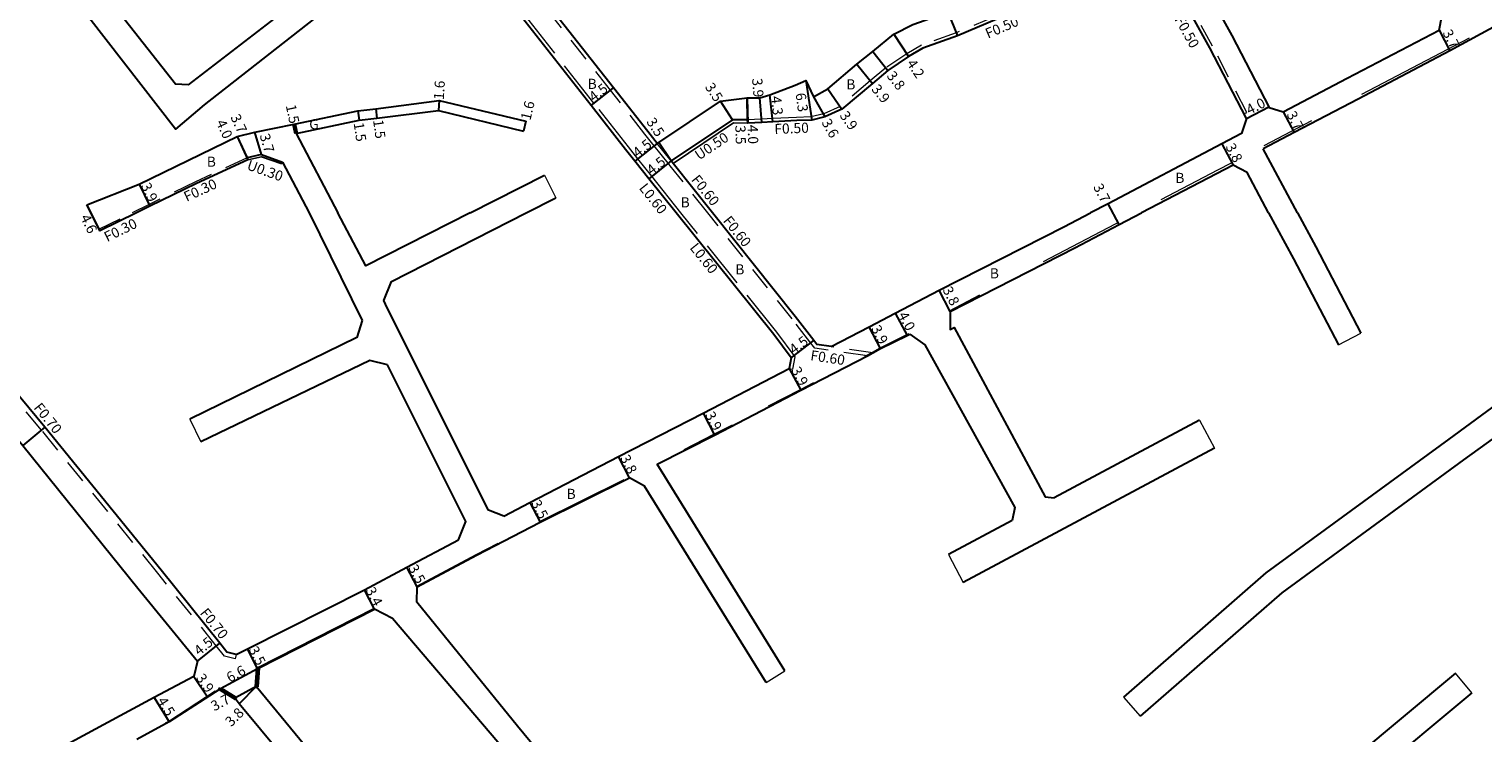
# Model space of a CAD drawing. Units: metres. Extents: x -3200 to -2400, y -110400 to -109800.
# Drawn here: x -3045 to -2815, y -110128 to -110017 of the extents above; entities that cross this region are included whole.
import ezdxf

# ---------------------------------------------------------------- set-up
doc = ezdxf.new("R2010")
doc.units = ezdxf.units.M
doc.header["$LTSCALE"] = 2.5
doc.linetypes.add('22320', pattern=[2.5, 1.5, -1])
doc.linetypes.add('22330', pattern=[4, 3, -1])
for name, color, linetype, lineweight in [('2101000', 177, 'Continuous', 30), ('2101001', 1, 'Continuous', 30), ('2102000', 191, 'Continuous', 30), ('2102001', 191, 'Continuous', 9), ('2203000', 5, 'Continuous', 50), ('2232000', 4, '22320', 9), ('2233000', 62, '22330', 9), ('6132000', 1, '61320', 9), ('9201100', 215, 'Continuous', 30), ('9202200', 155, 'Continuous', 60), ('9203500', 155, 'Continuous', 30)]:
    doc.layers.add(name, color=color, linetype=linetype, lineweight=lineweight)
for name, color, linetype in [('2231000', 162, 'Continuous'), ('9201500', 222, 'Continuous'), ('9202100', 82, 'Continuous'), ('9301100', 77, 'Continuous')]:
    doc.layers.add(name, color=color, linetype=linetype)
doc.styles.add('Dm_Anotation', font='txt.shx', dxfattribs={"bigfont": 'pscdm.shx'})
doc.linetypes.add('61320', pattern='A,0,[3,dmdr.shx,S=0.25,R=0,X=0,Y=0],1.5,[3,dmdr.shx,S=0.25,R=0,X=0,Y=0]', length=1.5)

msp = doc.modelspace()

# ---------------------------------------------------------------- linework, layer by layer
at = {"layer": '2101000'}
for points in [[(-2920.97, -110027.98), (-2918.73, -110026.73), (-2914.16, -110022.85), (-2911.59, -110020.83), (-2908.31, -110018.13), (-2905.29, -110016.6), (-2899.8, -110014.66), (-2893.6, -110012.07), (-2886.97, -110009.31), (-2885.71, -110007.96), (-2875.09, -109996.65), (-2870.4, -109991.13)], [(-2869.41, -109992.75), (-2866.77, -109997.49), (-2865.46, -109999.74), (-2860.18, -110008.93), (-2854.96, -110018.31), (-2849.08, -110029.66)], [(-2870.26, -109999.46), (-2872.25, -109999.31), (-2882.91, -110010.68), (-2885.39, -110012.98), (-2892.03, -110015.75), (-2898.26, -110018.35), (-2903.71, -110020.29), (-2906, -110021.64), (-2909.24, -110023.82), (-2911.69, -110025.87), (-2916.5, -110029.93), (-2919.2, -110031.12), (-2921.25, -110031.66)], [(-2852.69, -110031.4), (-2858.45, -110020.25), (-2863.68, -110010.87), (-2868.93, -110001.72), (-2870.26, -109999.46)], [(-2942.64, -110046.28), (-2946.95, -110040.89), (-2949.14, -110038.14), (-2950.63, -110036.27), (-2956.07, -110029.35), (-2968.79, -110013.15), (-2972.42, -110008.55), (-2977.67, -110001.88)], [(-2945.62, -110035.33), (-2947.11, -110033.47), (-2952.53, -110026.57), (-2965.26, -110010.36)], [(-2800.98, -110010.46), (-2812.55, -110016.37), (-2820.58, -110020.76), (-2835.06, -110028.33), (-2845.17, -110033.63), (-2850.05, -110036.19)], [(-2849.08, -110029.66), (-2846.89, -110030.35), (-2836.77, -110025.05), (-2822.29, -110017.48), (-2821.86, -110015.33)], [(-2945.62, -110035.33), (-2945.35, -110035.16), (-2935.67, -110028.67), (-2931.46, -110028.13), (-2929.46, -110028.13), (-2927.84, -110027.65), (-2923.88, -110026.14), (-2922.16, -110025.42), (-2920.97, -110027.98)], [(-3002.9, -110032.29), (-2992.87, -110030.18), (-2990.03, -110029.88), (-2980.01, -110028.55), (-2966.36, -110031.82)], [(-3002.6, -110033.76), (-2992.65, -110031.67), (-2989.83, -110031.37), (-2980.11, -110030.15), (-2966.73, -110033.38)], [(-3011.87, -110034.26), (-3009.08, -110033.55), (-3002.9, -110032.29)], [(-2921.25, -110031.66), (-2923.61, -110031.73), (-2927.37, -110031.92), (-2929.14, -110032.02), (-2931.35, -110032.13), (-2931.37, -110031.63), (-2932.49, -110031.61), (-2933.73, -110031.59), (-2943.43, -110038.08)], [(-2852.69, -110031.4), (-2853.44, -110033.78), (-2856.54, -110035.41), (-2874.5, -110044.84), (-2877.26, -110046.28)], [(-3035.59, -110044.99), (-3027.36, -110041.74), (-3011.87, -110034.26)], [(-3008.04, -110037.1), (-3010.31, -110037.61), (-3010.19, -110037.89), (-3018.32, -110041.65), (-3025.64, -110045.24), (-3027.76, -110046.28)], [(-2936.89, -110046.28), (-2943.12, -110038.47), (-2943.43, -110038.08)], [(-2854.78, -110038.77), (-2869.26, -110046.28)], [(-3027.76, -110046.28), (-3033.56, -110049.12)], [(-2927.21, -110065.47), (-2942.64, -110046.28)], [(-2918.19, -110067.36), (-2920.46, -110067.03), (-2920.92, -110066.42), (-2923.85, -110062.63), (-2936.89, -110046.28)], [(-2918.19, -110067.36), (-2912.2, -110064.23), (-2908.11, -110062.09), (-2901.16, -110058.45), (-2881.48, -110048.5), (-2877.26, -110046.28)], [(-2899.43, -110061.83), (-2879.76, -110051.78), (-2872.78, -110048.11), (-2869.26, -110046.28)], [(-3013.49, -110115.51), (-3014.64, -110114.08), (-3023.87, -110102.62), (-3042.22, -110080.07), (-3061.99, -110056.25)], [(-3065.53, -110059.19), (-3045.69, -110082.94), (-3027.53, -110105.41), (-3018.13, -110116.93), (-3018.74, -110119.35)], [(-2945.66, -110085.87), (-2936.61, -110081.31), (-2922.95, -110074.24), (-2912.48, -110068.82), (-2911.6, -110068.34), (-2910.39, -110067.68), (-2906.2, -110065.61), (-2905.8, -110065.41)], [(-2924.51, -110069.14), (-2927.21, -110065.47)], [(-2924.51, -110069.14), (-2924.81, -110070.81)], [(-2969.8, -110094.06), (-2965.73, -110091.93), (-2951.76, -110084.68), (-2938.38, -110077.84), (-2924.81, -110070.81)], [(-2983.47, -110105.23), (-2974.11, -110100.25), (-2964.11, -110095.03), (-2950.02, -110088.06)], [(-3012.04, -110115.91), (-3010.28, -110115.01), (-2991.82, -110105.71), (-2985.11, -110102.14), (-2976.97, -110097.81)], [(-3008.68, -110118.12), (-3008.52, -110118.04), (-2990.24, -110108.72)], [(-3012.04, -110115.91), (-3013.49, -110115.51)], [(-3008.88, -110120.95), (-3008.68, -110118.12)], [(-3018.74, -110119.35), (-3024.97, -110122.69), (-3032.96, -110126.97), (-3038.69, -110130.05), (-3052.72, -110137.67), (-3059.07, -110141.13), (-3074.74, -110149.09), (-3079.65, -110151.65), (-3082.75, -110153.25)], [(-3014.49, -110121.24), (-3014.63, -110121.33), (-3022.61, -110126.52), (-3027.7, -110129.29)], [(-3012.14, -110122.7), (-3014.49, -110121.24)], [(-2978.27, -110164.94), (-2978.21, -110164.67), (-2978.2, -110164.51), (-2978.22, -110164.37), (-2978.28, -110164.2), (-2978.37, -110164.04), (-2983.88, -110157.45), (-2983.64, -110157.27), (-2988.29, -110151.41), (-2994.51, -110143.72), (-2994.74, -110143.91), (-3011.57, -110123.64), (-3012.22, -110122.83), (-3012.14, -110122.7)], [(-2949.68, -110193.14), (-2950.85, -110191.67), (-2951.75, -110190.6), (-2959.11, -110181.8), (-2967.2, -110171.44), (-2972.06, -110165.35), (-2975.3, -110161.47), (-2980.73, -110154.98), (-2985.57, -110149.2), (-2991.9, -110141.53), (-3008.88, -110120.95)]]:
    msp.add_lwpolyline(points, dxfattribs=at)
at = {"layer": '2101001'}
for points in [[(-2966.36, -110031.82), (-2966.73, -110033.38)], [(-3035.59, -110044.99), (-3034.95, -110046.28)], [(-3034.95, -110046.28), (-3033.69, -110048.85), (-3033.56, -110049.12)]]:
    msp.add_lwpolyline(points, dxfattribs=at)
at = {"layer": '2102000'}
for points in [[(-2982.27, -109996.05), (-2982.68, -109998.8), (-2999.8, -110010.78), (-3019.62, -110026.12)], [(-3019.62, -110026.12), (-3021.6, -110026.01), (-3037.47, -110005.82), (-3042.42, -109999.73), (-3042.19, -109997.86)], [(-2977.67, -110001.88), (-2980.04, -110001.75), (-2997.48, -110013.92), (-3017.1, -110029.24), (-3021.59, -110033.09), (-3040.77, -110008.41), (-3045.25, -110002.84), (-3047.52, -110002.12)], [(-3002.6, -110033.76), (-2996.01, -110046.28)], [(-3008.04, -110037.1), (-3004.74, -110038.28)], [(-2844.64, -110046.28), (-2850.05, -110036.19)], [(-3004.74, -110038.28), (-3000.53, -110046.28)], [(-2975.12, -110046.28), (-2963.41, -110040.33)], [(-2849.18, -110046.28), (-2852.59, -110039.91), (-2854.78, -110038.77)], [(-2966.29, -110046.28), (-2961.6, -110043.9)], [(-3000.53, -110046.28), (-2992.16, -110063.26)], [(-2975.12, -110046.28), (-2991.6, -110054.65), (-2996.01, -110046.28)], [(-2969.8, -110094.06), (-2972.24, -110093.15), (-2988.2, -110061.25), (-2988.73, -110060.11), (-2987.54, -110057.08), (-2966.29, -110046.28)], [(-2849.18, -110046.28), (-2845.28, -110053.53), (-2838.18, -110067.07)], [(-2844.64, -110046.28), (-2841.76, -110051.64), (-2834.62, -110065.25)], [(-2992.16, -110063.26), (-2993.03, -110065.94), (-3019.35, -110078.78)], [(-2899.43, -110061.83), (-2899.43, -110064.65), (-2898.81, -110064.32), (-2884.44, -110091.03), (-2882.99, -110091.2)], [(-2905.8, -110065.41), (-2903.43, -110067.1), (-2889.2, -110092.7), (-2889.65, -110094.75)], [(-2988.19, -110070.21), (-2990.98, -110069.54), (-3017.6, -110082.38)], [(-2976.97, -110097.81), (-2975.82, -110094.93), (-2988.19, -110070.21)], [(-2804.77, -110068.28), (-2805.5, -110070.74), (-2820.77, -110081.97), (-2849.6, -110103.04), (-2872.09, -110122.59)], [(-2799.9, -110074.99), (-2803.22, -110074.23), (-2818.42, -110085.2), (-2847.1, -110106.17), (-2869.47, -110125.61)], [(-2860.07, -110078.97), (-2882.99, -110091.2)], [(-2857.72, -110083.38), (-2897.35, -110104.52)], [(-2925.47, -110118.46), (-2944.45, -110087.82), (-2945.66, -110085.87)], [(-2928.44, -110120.3), (-2947.62, -110089.35), (-2950.02, -110088.06)], [(-2889.65, -110094.75), (-2899.7, -110100.11)], [(-2943.72, -110156.1), (-2944.16, -110155.6), (-2967.64, -110127.21), (-2983.54, -110107.66), (-2983.47, -110105.23)], [(-2934.11, -110173.31), (-2947.21, -110158.18), (-2970.76, -110129.71), (-2987.39, -110110.21), (-2990.24, -110108.72)], [(-2819.69, -110118.84), (-2835.92, -110132.36), (-2844.83, -110139.83), (-2847.74, -110139.65)], [(-2817.12, -110121.91), (-2833.28, -110135.37), (-2842.68, -110143.23), (-2843.28, -110145.24)]]:
    msp.add_lwpolyline(points, dxfattribs=at)
at = {"layer": '2102001'}
for points in [[(-2963.41, -110040.33), (-2961.6, -110043.9)], [(-2838.18, -110067.07), (-2834.62, -110065.25)], [(-3019.35, -110078.78), (-3017.6, -110082.38)], [(-2860.07, -110078.97), (-2857.72, -110083.38)], [(-2899.7, -110100.11), (-2897.35, -110104.52)], [(-2928.44, -110120.3), (-2925.47, -110118.46)], [(-2817.12, -110121.91), (-2819.69, -110118.84)], [(-2872.09, -110122.59), (-2869.47, -110125.61)]]:
    msp.add_lwpolyline(points, dxfattribs=at)
at = {"layer": '2203000'}
for points in [[(-3008.73, -110120.96), (-3008.88, -110120.95), (-3008.68, -110118.12), (-3008.52, -110118.04)], [(-3014.49, -110121.24), (-3012.14, -110122.7), (-3012.22, -110122.83), (-3014.63, -110121.33)]]:
    msp.add_lwpolyline(points, close=True, dxfattribs=at)
at = {"layer": '2231000'}
for points in [[(-2943.12, -110038.47), (-2933.59, -110032.09), (-2931.35, -110032.13)], [(-3010.31, -110037.61), (-3010.19, -110037.89)], [(-3010.19, -110037.89), (-3008.06, -110037.42)], [(-3008.06, -110037.42), (-3004.84, -110038.56)], [(-3004.84, -110038.56), (-3004.74, -110038.28)]]:
    msp.add_lwpolyline(points, dxfattribs=at)
at = {"layer": '2232000'}
for points in [[(-2869.96, -109998.98), (-2872.45, -109998.8), (-2883.27, -110010.33), (-2885.66, -110012.55), (-2892.22, -110015.29), (-2898.45, -110017.89), (-2903.93, -110019.84), (-2906.27, -110021.22), (-2909.54, -110023.42), (-2912.01, -110025.48), (-2916.77, -110029.5), (-2919.37, -110030.65), (-2921.37, -110031.16)], [(-2853.07, -110030.67), (-2852.62, -110030.44), (-2858.01, -110020.01), (-2863.24, -110010.63), (-2868.5, -110001.47), (-2869.96, -109998.98)], [(-2946.09, -110035.71), (-2947.58, -110033.85), (-2953, -110026.94), (-2965.73, -110010.73)], [(-2921.37, -110031.16), (-2923.63, -110031.23), (-2927.39, -110031.42), (-2929.17, -110031.52), (-2931.37, -110031.63)], [(-2943.9, -110038.45), (-2946.09, -110035.71)], [(-2943.43, -110038.08), (-2945.62, -110035.33)], [(-3010.31, -110037.61), (-3018.45, -110041.38), (-3025.77, -110044.97), (-3028.45, -110046.28)], [(-2937.65, -110046.28), (-2943.59, -110038.85), (-2943.9, -110038.45)], [(-3033.56, -110049.12), (-3033.69, -110048.85), (-3028.45, -110046.28)], [(-2912.48, -110068.82), (-2920.79, -110067.58), (-2921.39, -110066.79), (-2924.32, -110063), (-2937.65, -110046.28)], [(-3012.04, -110115.91), (-3012.22, -110116.58), (-3013.89, -110116.13), (-3015.18, -110114.52), (-3024.41, -110103.06), (-3042.76, -110080.52), (-3062.53, -110056.7)], [(-2911.6, -110068.34), (-2918.19, -110067.36)]]:
    msp.add_lwpolyline(points, dxfattribs=at)
at = {"layer": '2233000'}
for points in [[(-2941.88, -110046.28), (-2946.48, -110040.51), (-2948.67, -110037.77), (-2950.16, -110035.89), (-2955.6, -110028.98), (-2968.32, -110012.77), (-2971.95, -110008.17), (-2977.2, -110001.51)], [(-2924.22, -110070.92), (-2923.87, -110068.99), (-2926.74, -110065.09), (-2941.88, -110046.28)], [(-2924.81, -110070.81), (-2924.22, -110070.92)]]:
    msp.add_lwpolyline(points, dxfattribs=at)
at = {"layer": '6132000'}
for points in [[(-2834.46, -110027.58), (-2817.48, -110018.7)], [(-2849.87, -110035.65), (-2842.38, -110031.72)], [(-2866.14, -110044.19), (-2857.19, -110039.48), (-2855.06, -110038.37)], [(-2884.71, -110053.95), (-2873.33, -110047.99), (-2872.81, -110047.73)], [(-2899.5, -110061.7), (-2894.76, -110059.22)], [(-2912.88, -110068.86), (-2912.55, -110068.68), (-2911.67, -110068.21), (-2910.46, -110067.55), (-2906.27, -110065.47), (-2905.87, -110065.27)], [(-2928.05, -110076.71), (-2923.02, -110074.1), (-2920.91, -110073.01)], [(-2941.39, -110083.55), (-2936.67, -110081.18), (-2933.77, -110079.67)], [(-2964.28, -110094.95), (-2964.18, -110094.9), (-2950.82, -110088.29)], [(-2983.54, -110105.1), (-2974.18, -110100.12), (-2970.72, -110098.32)], [(-3008.74, -110117.99), (-3008.59, -110117.91), (-2990.3, -110108.59)], [(-3023.19, -110126.67), (-3022.69, -110126.39), (-3015.37, -110121.64)]]:
    msp.add_lwpolyline(points, dxfattribs=at)
at = {"layer": '9201100'}
for points in [[(-2899.8, -110014.66), (-2898.26, -110018.35)], [(-2822.29, -110017.48), (-2820.58, -110020.76)], [(-2908.31, -110018.13), (-2906, -110021.64)], [(-2911.59, -110020.83), (-2909.24, -110023.82)], [(-2914.16, -110022.85), (-2911.69, -110025.87)], [(-2956.07, -110029.35), (-2952.53, -110026.57)], [(-2922.16, -110025.42), (-2921.25, -110031.66)], [(-2918.73, -110026.73), (-2916.5, -110029.93)], [(-2980.01, -110028.55), (-2980.11, -110030.15)], [(-2933.73, -110031.59), (-2935.67, -110028.67)], [(-2931.46, -110028.13), (-2931.35, -110032.13)], [(-2931.37, -110031.63), (-2931.46, -110028.13)], [(-2929.14, -110032.02), (-2929.46, -110028.13)], [(-2927.37, -110031.92), (-2927.84, -110027.65)], [(-2920.97, -110027.98), (-2919.2, -110031.12)], [(-2992.87, -110030.18), (-2992.65, -110031.67)], [(-2990.03, -110029.88), (-2989.83, -110031.37)], [(-2852.69, -110031.4), (-2849.14, -110029.56)], [(-2846.89, -110030.35), (-2845.17, -110033.63)], [(-3008.04, -110037.1), (-3009.08, -110033.55)], [(-3002.6, -110033.76), (-3002.9, -110032.29)], [(-2966.36, -110031.82), (-2966.73, -110033.38)], [(-3011.87, -110034.26), (-3010.19, -110037.89)], [(-3011.87, -110034.26), (-3010.31, -110037.61)], [(-2945.62, -110035.33), (-2949.14, -110038.14)], [(-2943.43, -110038.08), (-2945.35, -110035.16)], [(-2856.54, -110035.41), (-2854.78, -110038.77)], [(-2943.43, -110038.08), (-2946.95, -110040.89)], [(-3027.36, -110041.74), (-3025.64, -110045.24)], [(-3033.56, -110049.12), (-3035.59, -110044.99)], [(-2872.78, -110048.11), (-2874.5, -110044.84)], [(-2899.43, -110061.83), (-2901.16, -110058.45)], [(-2908.11, -110062.09), (-2906.2, -110065.61)], [(-2910.39, -110067.68), (-2912.2, -110064.23)], [(-2924.51, -110069.14), (-2920.92, -110066.42)], [(-2924.81, -110070.81), (-2922.95, -110074.24)], [(-2938.38, -110077.84), (-2936.61, -110081.31)], [(-3042.22, -110080.07), (-3045.69, -110082.94)], [(-2950.02, -110088.06), (-2951.76, -110084.68)], [(-2965.73, -110091.93), (-2964.11, -110095.03)], [(-2983.47, -110105.23), (-2985.11, -110102.14)], [(-2990.24, -110108.72), (-2991.82, -110105.71)], [(-3018.13, -110116.93), (-3014.64, -110114.08)], [(-3008.68, -110118.12), (-3010.28, -110115.01)], [(-3014.49, -110121.24), (-3008.68, -110118.12)], [(-3018.74, -110119.35), (-3016.54, -110122.57)], [(-3024.97, -110122.69), (-3022.61, -110126.52)], [(-3008.88, -110120.95), (-3012.14, -110122.7)], [(-3008.88, -110120.95), (-3011.57, -110123.64)]]:
    msp.add_lwpolyline(points, dxfattribs=at)
at = {"layer": '9202200'}
msp.add_lwpolyline([(-3002.9, -110032.29), (-3002.6, -110033.76)], dxfattribs=at)
at = {"layer": '9301100'}
msp.add_lwpolyline([(-3014.49, -110121.24), (-3008.68, -110118.12), (-3008.88, -110120.95), (-3012.14, -110122.7)], close=True, dxfattribs=at)

# ---------------------------------------------------------------- texts
at = {"layer": '9201500', "style": 'Dm_Anotation'}
for s, rotation, p in [('3.7', 297.5931, (-2821.8, -110017.88)), ('3.8', 308.14, (-2909.52, -110024.71)), ('4.2', 303.2729, (-2906.35, -110022.7)), ('1.6', 86.2927, (-2979.3, -110028.5)), ('4.5', 38.1429, (-2955.62, -110028.87)), ('3.5', 303.5143, (-2938.17, -110026.42)), ('3.9', 274.7556, (-2930.67, -110025.11)), ('3.9', 309.2364, (-2911.94, -110026.81)), ('1.6', 76.5287, (-2965.64, -110031.8)), ('4.3', 276.3745, (-2927.69, -110027.94)), ('6.3', 278.2477, (-2923.82, -110027.47)), ('4.0', 27.3458, (-2852.2, -110030.86)), ('3.7', 294.8488, (-3012.99, -110031.16)), ('1.5', 281.8269, (-3004.23, -110029.36)), ('3.5', 303.3311, (-2947.4, -110031.92)), ('3.9', 304.8325, (-2916.93, -110030.93)), ('3.7', 297.6475, (-2846.4, -110030.75)), ('4.0', 294.8488, (-3015.26, -110032.02)), ('1.5', 278.6058, (-2993.52, -110032.14)), ('1.5', 277.5797, (-2990.45, -110031.67)), ('3.5', 271.5594, (-2933.31, -110032.48)), ('4.0', 271.5594, (-2931.36, -110032.41)), ('3.6', 299.3322, (-2919.76, -110032.01)), ('3.7', 286.3136, (-3008.36, -110034.05)), ('4.5', 38.5858, (-2948.69, -110037.66)), ('3.8', 297.6475, (-2856.03, -110035.83)), ('4.5', 38.5799, (-2946.5, -110040.4)), ('3.9', 296.1163, (-3027.11, -110042.01)), ('3.7', 297.7055, (-2876.91, -110042.17)), ('4.6', 296.135, (-3036.66, -110046.98)), ('3.8', 297.1709, (-2900.67, -110058.38)), ('4.0', 298.4267, (-2907.68, -110062.38)), ('4.5', 37.1124, (-2924.05, -110068.67)), ('3.9', 297.6315, (-2911.94, -110064.49)), ('3.9', 298.5388, (-2924.56, -110071.07)), ('3.9', 297.0974, (-2938.13, -110078.1)), ('3.8', 297.0976, (-2951.53, -110084.9)), ('3.5', 297.5519, (-2965.57, -110092.02)), ('3.5', 298.0314, (-2984.95, -110102.23)), ('3.4', 297.7158, (-2991.68, -110105.76)), ('4.5', 39.2163, (-3017.89, -110116.15)), ('3.5', 297.3557, (-3010.13, -110115.1)), ('6.6', 28.2351, (-3013.04, -110120.35)), ('3.9', 304.3394, (-3018.46, -110119.59)), ('4.5', 301.5993, (-3024.55, -110123.19)), ('3.7', 28.2351, (-3015.5, -110124.87)), ('3.8', 44.8941, (-3012.83, -110127.38))]:
    msp.add_text(s, height=1.6, rotation=rotation, dxfattribs=at).set_placement(p)
at = {"layer": '9202100', "style": 'Dm_Anotation'}
for s, p in [('B', (-2956.6, -110026.74)), ('B', (-2915.8, -110026.82)), ('G', (-3000.52, -110033.1)), ('B', (-3016.68, -110039.01)), ('B', (-2863.9, -110041.56)), ('B', (-2941.93, -110045.41)), ('B', (-2933.31, -110055.98)), ('B', (-2893.16, -110056.6)), ('B', (-2959.93, -110091.37))]:
    msp.add_text(s, height=1.6, dxfattribs=at).set_placement(p)
at = {"layer": '9203500', "style": 'Dm_Anotation'}
for s, rotation, p in [('F0.50', 23.371, (-2893.45, -110018.83)), ('F0.50', 299.1339, (-2864.08, -110015.73)), ('U0.50', 33.8148, (-2939.02, -110038.03)), ('F0.50', 2.4225, (-2927.12, -110033.86)), ('U0.30', 340.3963, (-3010.48, -110039.39)), ('F0.60', 308.5799, (-2940.34, -110041.08)), ('F0.30', 24.8394, (-3019.85, -110044.56)), ('L0.60', 308.5799, (-2948.58, -110042.4)), ('F0.30', 26.0759, (-3032.39, -110050.9)), ('F0.60', 308.5799, (-2935.33, -110047.55)), ('L0.60', 308.8129, (-2940.58, -110051.82)), ('F0.60', 351.5622, (-2921.54, -110069.49)), ('F0.70', 308.8489, (-3044.07, -110077.02)), ('F0.70', 308.831, (-3017.84, -110109.38))]:
    msp.add_text(s, height=1.6, rotation=rotation, dxfattribs=at).set_placement(p)

doc.saveas('drawing.dxf')
